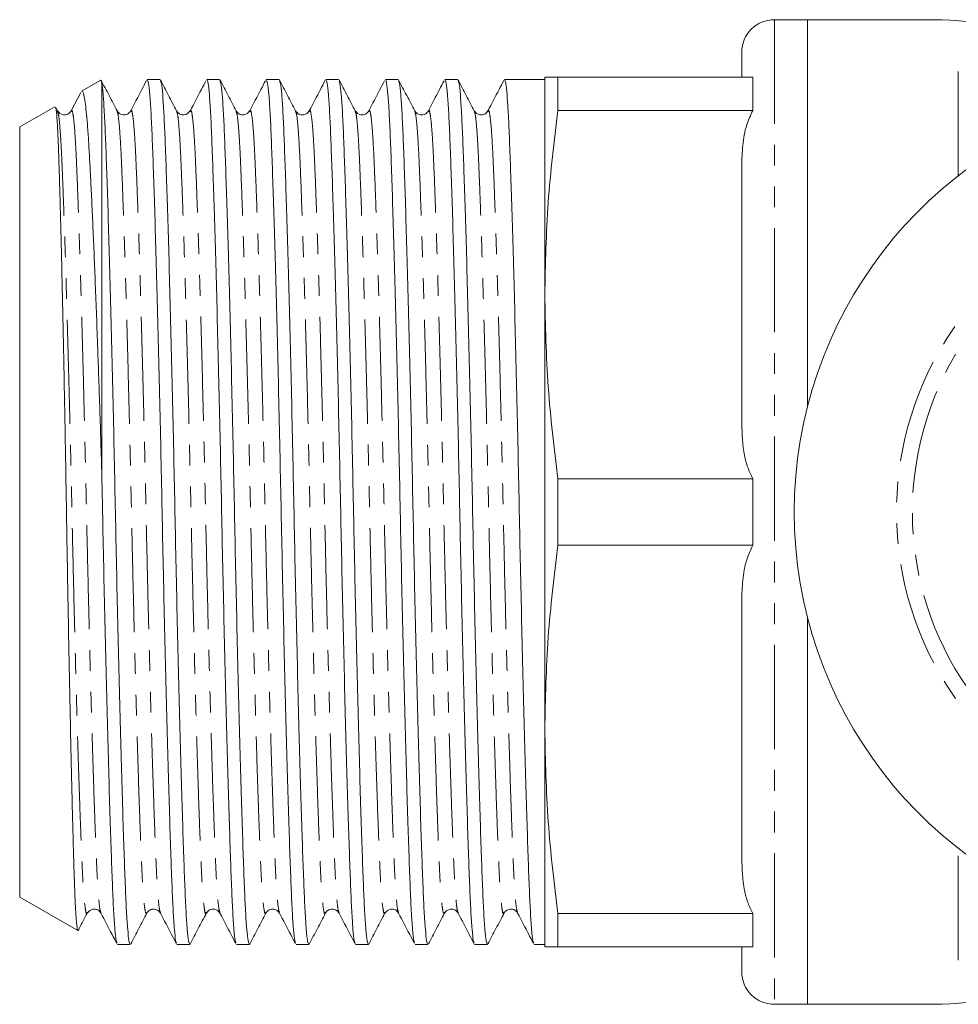
# Model space of a CAD drawing. Units: millimetres. Extents: x 191 to 355, y 66 to 279.
# Drawn here: x 191 to 249, y 67 to 127 of the extents above; entities that cross this region are included whole.
import ezdxf

# ---------------------------------------------------------------- set-up
doc = ezdxf.new("R2010")
doc.units = ezdxf.units.MM
doc.linetypes.add('PHANTOM', pattern=[12.7, 6.35, -1.27, 1.27, -1.27, 1.27, -1.27])

msp = doc.modelspace()

# ---------------------------------------------------------------- linework, layer by layer
at = {"color": 7, "linetype": 'Continuous', "lineweight": 15}
for p, q in [((239.374, 126.762), (237.374, 126.762)), ((246.574, 126.762), (239.374, 126.762)), ((239.374, 126.762), (239.374, 103.162)), ((235.374, 123.262), (235.374, 124.762)), ((196.315, 123.078), (195.148, 122.404)), ((196.374, 122.914), (196.317, 123.074)), ((199.928, 123.112), (199.146, 123.112)), ((203.556, 123.112), (202.774, 123.112)), ((207.184, 123.112), (206.402, 123.112)), ((210.812, 123.112), (210.03, 123.112)), ((214.44, 123.112), (213.658, 123.112)), ((218.068, 123.112), (217.286, 123.112)), ((223.374, 123.112), (220.914, 123.112)), ((223.374, 110.012), (223.374, 123.262)), ((224.178, 123.262), (224.178, 121.237)), ((224.178, 123.262), (236.051, 123.262)), ((236.051, 121.237), (236.051, 123.262)), ((196.374, 99.256), (196.374, 122.914)), ((195.1, 122.334), (194.509, 121.2)), ((193.507, 121.457), (191.374, 120.225)), ((193.682, 121.201), (193.576, 121.404)), ((236.051, 121.237), (224.178, 121.237)), ((193.678, 121.159), (193.682, 121.15)), ((194.509, 121.149), (194.512, 121.159)), ((197.306, 121.159), (197.309, 121.151)), ((205.393, 121.15), (205.396, 121.159)), ((212.65, 121.153), (212.652, 121.159)), ((216.278, 121.153), (216.28, 121.159)), ((191.374, 96.762), (191.374, 120.225)), ((235.374, 102.182), (235.374, 117.842)), ((223.374, 83.512), (223.374, 110.012)), ((224.178, 98.787), (224.178, 94.737)), ((224.178, 98.787), (236.051, 98.787)), ((236.051, 94.737), (236.051, 98.787)), ((191.374, 73.299), (191.374, 96.762)), ((236.051, 94.737), (224.178, 94.737)), ((235.374, 75.682), (235.374, 91.342)), ((239.374, 90.362), (239.374, 66.762)), ((223.374, 70.262), (223.374, 83.512)), ((191.374, 73.299), (194.913, 71.256)), ((195.492, 72.365), (195.495, 72.374)), ((196.324, 72.372), (196.326, 72.365)), ((199.12, 72.364), (199.123, 72.371)), ((203.579, 72.374), (203.582, 72.365)), ((214.463, 72.374), (214.466, 72.365)), ((220.888, 72.364), (220.89, 72.371)), ((224.178, 72.287), (236.051, 72.287)), ((224.178, 72.287), (224.178, 70.262)), ((236.051, 70.262), (236.051, 72.287)), ((197.332, 70.412), (198.114, 70.412)), ((200.96, 70.412), (201.742, 70.412)), ((204.588, 70.412), (205.37, 70.412)), ((208.216, 70.412), (208.998, 70.412)), ((211.844, 70.412), (212.626, 70.412)), ((215.472, 70.412), (216.254, 70.412)), ((219.1, 70.412), (219.882, 70.412)), ((222.728, 70.412), (223.374, 70.412)), ((236.051, 70.262), (224.178, 70.262)), ((235.374, 68.762), (235.374, 70.262)), ((237.374, 66.762), (239.374, 66.762)), ((239.374, 66.762), (246.574, 66.762))]:
    msp.add_line(p, q, dxfattribs=at)
at = {"color": 8, "linetype": 'PHANTOM', "lineweight": 0}
for p, q in [((237.374, 126.762), (237.374, 66.762)), ((248.574, 117.256), (248.574, 124.073)), ((248.574, 69.451), (248.574, 76.268))]:
    msp.add_line(p, q, dxfattribs=at)
at = {"color": 7, "linetype": 'Continuous', "lineweight": 15}
for centre, radius, start, end in [((237.374, 124.762), 2, 90, 180), ((246.574, 96.762), 30, 74.53399, 90), ((264.574, 96.762), 26, 29.85353, 330.14647), ((237.374, 68.762), 2, 180, 270), ((246.574, 96.762), 30, 270, 285.46601)]:
    msp.add_arc(centre, radius, start, end, dxfattribs=at)
at = {"color": 8, "linetype": 'PHANTOM', "lineweight": 0}
for radius, start, end in [(19.768, 42.08147, 317.91853), (18.802, 40.9089, 319.0911)]:
    msp.add_arc((264.574, 96.762), radius, start, end, dxfattribs=at)
at = {"color": 7, "linetype": 'Continuous', "lineweight": 15}
for points, knots in [([(197.309, 121.201), (197.146, 121.515), (196.819, 122.143), (196.491, 122.77), (196.328, 123.084)], [0, 0, 0, 0, 0.499978, 1, 1, 1, 1]), ([(199.101, 123.05), (199.007, 122.87), (198.687, 122.256), (198.366, 121.641), (198.14, 121.207)], [0, 0, 0, 0, 0.292656, 1, 1, 1, 1]), ([(200.935, 70.484), (200.916, 70.521), (200.871, 70.609), (200.8, 71.282), (200.726, 72.39), (200.657, 73.898), (200.589, 75.774), (200.514, 78.029), (200.435, 80.649), (200.355, 83.577), (200.274, 86.74), (200.196, 90.052), (200.121, 93.421), (200.052, 96.796), (199.984, 100.17), (199.909, 103.537), (199.831, 106.846), (199.75, 110.006), (199.669, 112.929), (199.591, 115.543), (199.516, 117.791), (199.448, 119.66), (199.379, 121.159), (199.304, 122.265), (199.226, 122.979), (199.173, 123.066), (199.146, 123.11)], [0, 0, 0, 0, 0.030176, 0.072945, 0.114969, 0.155922, 0.196876, 0.2389, 0.281669, 0.324821, 0.367972, 0.410742, 0.452766, 0.493719, 0.534673, 0.576697, 0.619466, 0.662618, 0.705769, 0.748539, 0.790563, 0.831516, 0.87247, 0.914494, 0.957263, 1, 1, 1, 1]), ([(200.936, 121.204), (200.772, 121.518), (200.445, 122.145), (200.118, 122.773), (199.955, 123.086)], [0, 0, 0, 0, 0.499979, 1, 1, 1, 1]), ([(199.955, 123.035), (199.973, 122.999), (200.018, 122.911), (200.088, 122.242), (200.163, 121.134), (200.231, 119.625), (200.3, 117.75), (200.374, 115.495), (200.453, 112.875), (200.534, 109.947), (200.614, 106.783), (200.693, 103.472), (200.767, 100.103), (200.836, 96.728), (200.904, 93.354), (200.979, 89.986), (201.058, 86.677), (201.138, 83.518), (201.219, 80.595), (201.297, 77.981), (201.372, 75.733), (201.441, 73.864), (201.509, 72.365), (201.584, 71.259), (201.662, 70.545), (201.715, 70.458), (201.742, 70.414)], [0, 0, 0, 0, 0.029366, 0.072171, 0.11423, 0.155218, 0.196206, 0.238265, 0.28107, 0.324257, 0.367445, 0.41025, 0.452309, 0.493297, 0.534285, 0.576344, 0.619149, 0.662336, 0.705524, 0.748329, 0.790388, 0.831376, 0.872364, 0.914423, 0.957228, 1, 1, 1, 1]), ([(202.727, 123.046), (202.633, 122.867), (202.313, 122.253), (201.993, 121.638), (201.766, 121.204)], [0, 0, 0, 0, 0.292175, 1, 1, 1, 1]), ([(204.56, 70.493), (204.542, 70.528), (204.498, 70.616), (204.428, 71.283), (204.354, 72.39), (204.285, 73.899), (204.217, 75.774), (204.142, 78.029), (204.063, 80.649), (203.983, 83.577), (203.902, 86.74), (203.824, 90.052), (203.749, 93.421), (203.68, 96.796), (203.612, 100.17), (203.537, 103.537), (203.459, 106.846), (203.378, 110.006), (203.297, 112.929), (203.219, 115.543), (203.144, 117.791), (203.076, 119.66), (203.007, 121.159), (202.932, 122.265), (202.854, 122.979), (202.801, 123.066), (202.774, 123.11)], [0, 0, 0, 0, 0.028635, 0.071472, 0.113563, 0.154582, 0.195601, 0.237691, 0.280529, 0.323749, 0.366969, 0.409806, 0.451897, 0.492915, 0.533934, 0.576025, 0.618862, 0.662082, 0.705302, 0.748139, 0.79023, 0.831249, 0.872268, 0.914358, 0.957195, 1, 1, 1, 1]), ([(204.563, 121.206), (204.399, 121.52), (204.072, 122.147), (203.745, 122.775), (203.581, 123.089)], [0, 0, 0, 0, 0.499978, 1, 1, 1, 1]), ([(203.581, 123.039), (203.6, 123.002), (203.646, 122.914), (203.716, 122.242), (203.791, 121.134), (203.859, 119.625), (203.928, 117.75), (204.002, 115.495), (204.081, 112.875), (204.162, 109.947), (204.242, 106.783), (204.321, 103.472), (204.395, 100.103), (204.464, 96.728), (204.532, 93.354), (204.607, 89.986), (204.686, 86.677), (204.766, 83.518), (204.847, 80.595), (204.925, 77.981), (205, 75.733), (205.069, 73.864), (205.137, 72.365), (205.212, 71.259), (205.29, 70.545), (205.343, 70.458), (205.37, 70.414)], [0, 0, 0, 0, 0.030043, 0.072818, 0.114848, 0.155807, 0.196766, 0.238796, 0.281571, 0.324729, 0.367886, 0.410661, 0.452691, 0.49365, 0.534609, 0.576639, 0.619414, 0.662572, 0.705729, 0.748504, 0.790534, 0.831493, 0.872453, 0.914482, 0.957257, 1, 1, 1, 1]), ([(206.352, 123.042), (206.259, 122.863), (205.939, 122.249), (205.619, 121.636), (205.393, 121.201)], [0, 0, 0, 0, 0.291696, 1, 1, 1, 1]), ([(208.19, 70.486), (208.172, 70.523), (208.126, 70.611), (208.056, 71.282), (207.982, 72.39), (207.913, 73.898), (207.845, 75.774), (207.77, 78.029), (207.691, 80.649), (207.611, 83.577), (207.53, 86.74), (207.452, 90.052), (207.377, 93.421), (207.308, 96.796), (207.24, 100.17), (207.165, 103.537), (207.087, 106.846), (207.006, 110.006), (206.925, 112.929), (206.847, 115.543), (206.772, 117.791), (206.704, 119.66), (206.635, 121.159), (206.56, 122.265), (206.482, 122.979), (206.429, 123.066), (206.402, 123.11)], [0, 0, 0, 0, 0.029761, 0.072548, 0.11459, 0.155561, 0.196533, 0.238575, 0.281362, 0.324532, 0.367702, 0.41049, 0.452532, 0.493503, 0.534474, 0.576516, 0.619303, 0.662474, 0.705644, 0.748431, 0.790473, 0.831444, 0.872416, 0.914458, 0.957245, 1, 1, 1, 1]), ([(208.19, 121.207), (208.027, 121.521), (207.7, 122.148), (207.373, 122.776), (207.209, 123.09)], [0, 0, 0, 0, 0.499976, 1, 1, 1, 1]), ([(207.209, 123.04), (207.228, 123.003), (207.274, 122.915), (207.344, 122.242), (207.419, 121.134), (207.487, 119.625), (207.556, 117.75), (207.63, 115.495), (207.709, 112.875), (207.79, 109.947), (207.87, 106.783), (207.949, 103.472), (208.023, 100.103), (208.092, 96.728), (208.16, 93.354), (208.235, 89.986), (208.314, 86.677), (208.394, 83.518), (208.475, 80.595), (208.553, 77.981), (208.628, 75.733), (208.697, 73.864), (208.765, 72.365), (208.84, 71.259), (208.918, 70.545), (208.971, 70.458), (208.998, 70.414)], [0, 0, 0, 0, 0.03026, 0.073025, 0.115045, 0.155996, 0.196946, 0.238966, 0.281732, 0.32488, 0.368027, 0.410793, 0.452813, 0.493763, 0.534714, 0.576734, 0.619499, 0.662647, 0.705795, 0.74856, 0.790581, 0.831531, 0.872481, 0.914502, 0.957267, 1, 1, 1, 1]), ([(209.985, 123.051), (209.891, 122.871), (209.571, 122.256), (209.251, 121.642), (209.024, 121.207)], [0, 0, 0, 0, 0.292761, 1, 1, 1, 1]), ([(211.818, 70.486), (211.8, 70.523), (211.754, 70.611), (211.684, 71.282), (211.61, 72.39), (211.541, 73.898), (211.473, 75.774), (211.398, 78.029), (211.319, 80.649), (211.239, 83.577), (211.158, 86.74), (211.08, 90.052), (211.005, 93.421), (210.936, 96.796), (210.868, 100.17), (210.793, 103.537), (210.715, 106.846), (210.634, 110.006), (210.553, 112.929), (210.475, 115.543), (210.4, 117.791), (210.332, 119.66), (210.263, 121.159), (210.188, 122.265), (210.11, 122.979), (210.057, 123.066), (210.03, 123.11)], [0, 0, 0, 0, 0.029787, 0.072574, 0.114614, 0.155584, 0.196555, 0.238595, 0.281382, 0.324551, 0.367719, 0.410506, 0.452547, 0.493517, 0.534487, 0.576528, 0.619314, 0.662483, 0.705652, 0.748438, 0.790479, 0.831449, 0.872419, 0.91446, 0.957246, 1, 1, 1, 1]), ([(211.819, 121.206), (211.655, 121.52), (211.328, 122.148), (211.001, 122.775), (210.837, 123.089)], [0, 0, 0, 0, 0.499975, 1, 1, 1, 1]), ([(210.837, 123.039), (210.856, 123.003), (210.902, 122.914), (210.972, 122.242), (211.047, 121.134), (211.115, 119.625), (211.184, 117.75), (211.258, 115.495), (211.337, 112.875), (211.418, 109.947), (211.498, 106.783), (211.577, 103.472), (211.651, 100.103), (211.72, 96.728), (211.788, 93.354), (211.863, 89.986), (211.942, 86.677), (212.022, 83.518), (212.103, 80.595), (212.181, 77.981), (212.256, 75.733), (212.325, 73.864), (212.393, 72.365), (212.468, 71.259), (212.546, 70.545), (212.599, 70.458), (212.626, 70.414)], [0, 0, 0, 0, 0.030105, 0.072878, 0.114905, 0.155861, 0.196818, 0.238845, 0.281617, 0.324772, 0.367927, 0.410699, 0.452726, 0.493683, 0.53464, 0.576667, 0.619439, 0.662593, 0.705748, 0.74852, 0.790547, 0.831504, 0.872461, 0.914488, 0.95726, 1, 1, 1, 1]), ([(213.61, 123.045), (213.517, 122.866), (213.197, 122.252), (212.876, 121.638), (212.65, 121.203)], [0, 0, 0, 0, 0.292031, 1, 1, 1, 1]), ([(215.444, 70.494), (215.426, 70.529), (215.382, 70.617), (215.312, 71.283), (215.238, 72.389), (215.169, 73.899), (215.101, 75.774), (215.026, 78.029), (214.947, 80.649), (214.867, 83.577), (214.786, 86.74), (214.708, 90.052), (214.633, 93.421), (214.564, 96.796), (214.496, 100.17), (214.421, 103.537), (214.343, 106.846), (214.262, 110.006), (214.181, 112.929), (214.103, 115.543), (214.028, 117.791), (213.96, 119.66), (213.891, 121.159), (213.816, 122.265), (213.738, 122.979), (213.685, 123.066), (213.658, 123.11)], [0, 0, 0, 0, 0.028484, 0.071327, 0.113425, 0.15445, 0.195475, 0.237572, 0.280416, 0.323643, 0.36687, 0.409714, 0.451811, 0.492836, 0.533861, 0.575959, 0.618802, 0.662029, 0.705256, 0.7481, 0.790197, 0.831222, 0.872248, 0.914345, 0.957189, 1, 1, 1, 1]), ([(215.448, 121.205), (215.284, 121.519), (214.957, 122.146), (214.63, 122.774), (214.466, 123.088)], [0, 0, 0, 0, 0.499974, 1, 1, 1, 1]), ([(214.466, 123.037), (214.485, 123.001), (214.53, 122.912), (214.6, 122.242), (214.675, 121.134), (214.743, 119.625), (214.812, 117.75), (214.886, 115.495), (214.965, 112.875), (215.046, 109.947), (215.126, 106.783), (215.205, 103.472), (215.279, 100.103), (215.348, 96.728), (215.416, 93.354), (215.491, 89.986), (215.57, 86.677), (215.65, 83.518), (215.731, 80.595), (215.809, 77.981), (215.884, 75.733), (215.953, 73.864), (216.021, 72.365), (216.096, 71.259), (216.174, 70.545), (216.227, 70.458), (216.254, 70.414)], [0, 0, 0, 0, 0.029725, 0.072514, 0.114558, 0.15553, 0.196503, 0.238547, 0.281336, 0.324507, 0.367679, 0.410468, 0.452511, 0.493484, 0.534457, 0.576501, 0.619289, 0.662461, 0.705633, 0.748422, 0.790465, 0.831438, 0.872411, 0.914454, 0.957243, 1, 1, 1, 1]), ([(217.238, 123.045), (217.144, 122.866), (216.825, 122.252), (216.505, 121.638), (216.278, 121.203)], [0, 0, 0, 0, 0.292005, 1, 1, 1, 1]), ([(219.075, 70.484), (219.056, 70.52), (219.011, 70.609), (218.94, 71.282), (218.866, 72.39), (218.797, 73.898), (218.729, 75.774), (218.654, 78.029), (218.575, 80.649), (218.495, 83.577), (218.414, 86.74), (218.336, 90.052), (218.261, 93.421), (218.192, 96.796), (218.124, 100.17), (218.049, 103.537), (217.971, 106.846), (217.89, 110.006), (217.809, 112.929), (217.731, 115.543), (217.656, 117.791), (217.588, 119.66), (217.519, 121.159), (217.444, 122.265), (217.366, 122.979), (217.313, 123.066), (217.286, 123.11)], [0, 0, 0, 0, 0.030249, 0.073015, 0.115036, 0.155986, 0.196937, 0.238958, 0.281724, 0.324872, 0.36802, 0.410786, 0.452807, 0.493758, 0.534708, 0.576729, 0.619495, 0.662643, 0.705792, 0.748558, 0.790578, 0.831529, 0.87248, 0.914501, 0.957266, 1, 1, 1, 1]), ([(219.076, 121.203), (218.913, 121.517), (218.586, 122.145), (218.258, 122.772), (218.095, 123.086)], [0, 0, 0, 0, 0.499976, 1, 1, 1, 1]), ([(218.095, 123.035), (218.113, 122.999), (218.158, 122.911), (218.228, 122.241), (218.303, 121.134), (218.371, 119.625), (218.44, 117.75), (218.514, 115.495), (218.593, 112.875), (218.674, 109.947), (218.754, 106.783), (218.833, 103.472), (218.907, 100.103), (218.976, 96.728), (219.044, 93.354), (219.119, 89.986), (219.198, 86.677), (219.278, 83.518), (219.359, 80.595), (219.437, 77.981), (219.512, 75.733), (219.581, 73.864), (219.649, 72.365), (219.724, 71.259), (219.802, 70.545), (219.855, 70.458), (219.882, 70.414)], [0, 0, 0, 0, 0.029308, 0.072116, 0.114177, 0.155167, 0.196158, 0.238219, 0.281027, 0.324217, 0.367407, 0.410215, 0.452276, 0.493267, 0.534257, 0.576319, 0.619126, 0.662316, 0.705506, 0.748314, 0.790375, 0.831366, 0.872356, 0.914418, 0.957225, 1, 1, 1, 1]), ([(220.869, 123.05), (220.775, 122.87), (220.455, 122.255), (220.134, 121.641), (219.908, 121.206)], [0, 0, 0, 0, 0.292612, 1, 1, 1, 1]), ([(222.701, 70.489), (222.683, 70.525), (222.638, 70.613), (222.568, 71.282), (222.494, 72.39), (222.425, 73.899), (222.357, 75.774), (222.282, 78.029), (222.203, 80.649), (222.123, 83.577), (222.042, 86.74), (221.964, 90.052), (221.889, 93.421), (221.82, 96.796), (221.752, 100.17), (221.677, 103.537), (221.599, 106.846), (221.518, 110.006), (221.437, 112.929), (221.359, 115.543), (221.284, 117.791), (221.216, 119.66), (221.147, 121.159), (221.072, 122.265), (220.994, 122.979), (220.941, 123.066), (220.914, 123.11)], [0, 0, 0, 0, 0.029309, 0.072116, 0.114178, 0.155168, 0.196158, 0.23822, 0.281027, 0.324218, 0.367408, 0.410215, 0.452277, 0.493267, 0.534257, 0.576319, 0.619126, 0.662316, 0.705507, 0.748314, 0.790375, 0.831366, 0.872356, 0.914418, 0.957225, 1, 1, 1, 1]), ([(224.178, 123.262), (223.948, 123.262), (223.488, 123.262), (223.412, 123.262), (223.374, 123.262)], [0, 0, 0, 0, 0.499182, 1, 1, 1, 1]), ([(196.374, 122.914), (196.401, 122.723), (196.454, 122.343), (196.531, 121.202), (196.601, 119.692), (196.67, 117.789), (196.746, 115.511), (196.825, 112.875), (196.906, 109.947), (196.986, 106.783), (197.065, 103.472), (197.139, 100.103), (197.208, 96.728), (197.276, 93.354), (197.351, 89.986), (197.43, 86.677), (197.51, 83.518), (197.591, 80.595), (197.669, 77.981), (197.744, 75.733), (197.813, 73.864), (197.881, 72.365), (197.956, 71.259), (198.034, 70.545), (198.087, 70.458), (198.114, 70.414)], [0, 0, 0, 0, 0.044782, 0.088798, 0.131692, 0.174493, 0.218438, 0.262357, 0.306669, 0.350981, 0.3949, 0.438053, 0.480108, 0.522163, 0.565317, 0.609236, 0.653547, 0.697859, 0.741778, 0.784932, 0.826987, 0.869041, 0.912195, 0.956114, 1, 1, 1, 1]), ([(195.15, 122.4), (195.173, 122.399), (195.221, 122.398), (195.292, 122.166), (195.363, 121.766), (195.432, 121.188), (195.5, 120.43), (195.565, 119.501), (195.628, 118.42), (195.693, 117.192), (195.761, 115.809), (195.831, 114.282), (195.903, 112.634), (195.975, 110.863), (196.048, 108.97), (196.141, 106.454), (196.252, 103.231), (196.333, 100.591), (196.374, 99.256)], [0, 0, 0, 0, 0.053699, 0.110888, 0.166468, 0.222049, 0.279244, 0.33644, 0.392006, 0.447572, 0.504692, 0.561812, 0.618393, 0.674975, 0.733195, 0.791416, 0.89448, 1, 1, 1, 1]), ([(194.923, 71.273), (194.917, 71.271), (194.898, 71.263), (194.867, 71.442), (194.828, 71.8), (194.79, 72.351), (194.753, 73.075), (194.717, 73.961), (194.683, 75.006), (194.647, 76.218), (194.61, 77.578), (194.573, 79.058), (194.534, 80.658), (194.495, 82.388), (194.456, 84.219), (194.417, 86.117), (194.378, 88.084), (194.339, 90.131), (194.301, 92.224), (194.265, 94.327), (194.23, 96.446), (194.196, 98.587), (194.159, 100.708), (194.122, 102.776), (194.084, 104.796), (194.045, 106.776), (194.005, 108.678), (193.966, 110.47), (193.927, 112.162), (193.888, 113.759), (193.85, 115.231), (193.814, 116.556), (193.778, 117.742), (193.743, 118.786), (193.7, 119.875), (193.644, 120.825), (193.584, 121.425), (193.544, 121.422), (193.528, 121.42)], [0, 0, 0, 0, 0.01181, 0.038701, 0.065591, 0.093263, 0.120935, 0.147825, 0.174716, 0.202396, 0.230076, 0.256809, 0.283542, 0.31106, 0.338577, 0.365185, 0.391793, 0.419173, 0.446554, 0.473162, 0.499769, 0.527156, 0.554543, 0.58102, 0.607497, 0.634753, 0.662008, 0.688333, 0.714658, 0.741747, 0.768837, 0.795162, 0.821487, 0.848581, 0.875674, 0.92059, 0.966464, 1, 1, 1, 1]), ([(194.51, 121.204), (194.457, 121.131), (194.353, 120.99), (193.916, 120.926), (193.772, 121.096), (193.68, 121.204)], [0, 0, 0, 0, 0.28046, 0.545865, 1, 1, 1, 1]), ([(198.138, 121.204), (198.085, 121.131), (197.981, 120.99), (197.544, 120.926), (197.4, 121.096), (197.308, 121.204)], [0, 0, 0, 0, 0.280321, 0.54568, 1, 1, 1, 1]), ([(201.766, 121.204), (201.668, 121.092), (201.514, 120.919), (201.084, 120.998), (200.986, 121.134), (200.936, 121.204)], [0, 0, 0, 0, 0.46644, 0.728659, 1, 1, 1, 1]), ([(205.394, 121.204), (205.303, 121.096), (205.158, 120.926), (204.721, 120.99), (204.617, 121.131), (204.564, 121.204)], [0, 0, 0, 0, 0.454167, 0.719564, 1, 1, 1, 1]), ([(209.022, 121.204), (208.931, 121.096), (208.786, 120.926), (208.349, 120.99), (208.245, 121.131), (208.192, 121.204)], [0, 0, 0, 0, 0.454183, 0.719576, 1, 1, 1, 1]), ([(212.65, 121.204), (212.597, 121.131), (212.493, 120.99), (212.056, 120.926), (211.912, 121.096), (211.82, 121.204)], [0, 0, 0, 0, 0.280336, 0.545699, 1, 1, 1, 1]), ([(216.278, 121.204), (216.225, 121.131), (216.121, 120.99), (215.684, 120.926), (215.54, 121.096), (215.448, 121.204)], [0, 0, 0, 0, 0.280462, 0.545867, 1, 1, 1, 1]), ([(219.906, 121.204), (219.853, 121.131), (219.749, 120.99), (219.312, 120.926), (219.168, 121.096), (219.076, 121.204)], [0, 0, 0, 0, 0.280337, 0.545701, 1, 1, 1, 1]), ([(223.374, 110.012), (223.412, 111.884), (223.488, 115.636), (223.948, 119.368), (224.178, 121.237)], [0, 0, 0, 0, 0.499082, 1, 1, 1, 1]), ([(235.374, 117.842), (235.386, 118.262), (235.41, 119.108), (235.6, 120.263), (235.917, 120.948), (236.051, 121.237)], [0, 0, 0, 0, 0.363479, 0.731766, 1, 1, 1, 1]), ([(224.178, 98.787), (223.948, 100.65), (223.488, 104.381), (223.412, 108.133), (223.374, 110.012)], [0, 0, 0, 0, 0.499182, 1, 1, 1, 1]), ([(236.051, 98.787), (235.941, 99.013), (235.719, 99.47), (235.434, 100.606), (235.399, 101.519), (235.374, 102.182)], [0, 0, 0, 0, 0.211628, 0.428229, 1, 1, 1, 1]), ([(197.305, 70.491), (197.287, 70.527), (197.242, 70.615), (197.172, 71.282), (197.098, 72.39), (197.029, 73.899), (196.961, 75.774), (196.886, 78.029), (196.807, 80.649), (196.727, 83.577), (196.646, 86.74), (196.568, 90.052), (196.493, 93.421), (196.43, 96.504), (196.391, 98.436), (196.374, 99.256)], [0, 0, 0, 0, 0.055336, 0.13717, 0.217578, 0.295938, 0.374298, 0.454706, 0.53654, 0.619106, 0.701672, 0.783505, 0.863913, 0.942274, 1, 1, 1, 1]), ([(223.374, 83.512), (223.412, 85.384), (223.488, 89.136), (223.948, 92.868), (224.178, 94.737)], [0, 0, 0, 0, 0.499082, 1, 1, 1, 1]), ([(235.374, 91.342), (235.386, 91.762), (235.41, 92.608), (235.6, 93.763), (235.917, 94.448), (236.051, 94.737)], [0, 0, 0, 0, 0.363479, 0.731766, 1, 1, 1, 1]), ([(224.178, 72.287), (223.948, 74.15), (223.488, 77.881), (223.412, 81.633), (223.374, 83.512)], [0, 0, 0, 0, 0.499182, 1, 1, 1, 1]), ([(236.051, 72.287), (235.941, 72.513), (235.719, 72.97), (235.434, 74.106), (235.399, 75.019), (235.374, 75.682)], [0, 0, 0, 0, 0.211628, 0.428229, 1, 1, 1, 1]), ([(194.946, 71.268), (194.965, 71.306), (195.149, 71.657), (195.332, 72.009), (195.496, 72.323)], [0, 0, 0, 0, 0.107918, 1, 1, 1, 1]), ([(195.494, 72.32), (195.586, 72.428), (195.73, 72.598), (196.167, 72.534), (196.271, 72.393), (196.324, 72.32)], [0, 0, 0, 0, 0.454189, 0.71958, 1, 1, 1, 1]), ([(196.324, 72.321), (196.55, 71.887), (196.87, 71.273), (197.19, 70.659), (197.283, 70.48)], [0, 0, 0, 0, 0.708107, 1, 1, 1, 1]), ([(198.141, 70.439), (198.305, 70.753), (198.632, 71.38), (198.959, 72.008), (199.123, 72.321)], [0, 0, 0, 0, 0.500021, 1, 1, 1, 1]), ([(199.122, 72.32), (199.159, 72.374), (199.235, 72.485), (199.504, 72.592), (199.811, 72.515), (199.905, 72.385), (199.952, 72.32)], [0, 0, 0, 0, 0.233032, 0.48087, 0.738993, 1, 1, 1, 1]), ([(199.954, 72.317), (200.18, 71.883), (200.501, 71.268), (200.821, 70.653), (200.915, 70.473)], [0, 0, 0, 0, 0.707334, 1, 1, 1, 1]), ([(201.768, 70.436), (201.932, 70.75), (202.259, 71.377), (202.586, 72.005), (202.749, 72.318)], [0, 0, 0, 0, 0.500021, 1, 1, 1, 1]), ([(202.75, 72.32), (202.803, 72.393), (202.907, 72.534), (203.344, 72.598), (203.489, 72.428), (203.58, 72.32)], [0, 0, 0, 0, 0.280352, 0.545721, 1, 1, 1, 1]), ([(203.579, 72.323), (203.805, 71.888), (204.125, 71.274), (204.445, 70.661), (204.539, 70.482)], [0, 0, 0, 0, 0.708282, 1, 1, 1, 1]), ([(205.395, 70.434), (205.559, 70.748), (205.886, 71.376), (206.213, 72.003), (206.376, 72.317)], [0, 0, 0, 0, 0.500023, 1, 1, 1, 1]), ([(206.378, 72.32), (206.431, 72.393), (206.535, 72.534), (206.972, 72.598), (207.117, 72.428), (207.208, 72.32)], [0, 0, 0, 0, 0.280461, 0.545867, 1, 1, 1, 1]), ([(207.209, 72.318), (207.436, 71.884), (207.756, 71.27), (208.076, 70.655), (208.17, 70.476)], [0, 0, 0, 0, 0.707613, 1, 1, 1, 1]), ([(209.023, 70.434), (209.187, 70.748), (209.514, 71.376), (209.841, 72.003), (210.005, 72.317)], [0, 0, 0, 0, 0.500024, 1, 1, 1, 1]), ([(210.006, 72.32), (210.048, 72.38), (210.132, 72.5), (210.421, 72.593), (210.71, 72.5), (210.794, 72.38), (210.836, 72.32)], [0, 0, 0, 0, 0.246992, 0.5, 0.753008, 1, 1, 1, 1]), ([(210.837, 72.319), (211.064, 71.884), (211.384, 71.27), (211.704, 70.655), (211.798, 70.476)], [0, 0, 0, 0, 0.70759, 1, 1, 1, 1]), ([(212.652, 70.435), (212.815, 70.749), (213.142, 71.377), (213.47, 72.004), (213.633, 72.318)], [0, 0, 0, 0, 0.500026, 1, 1, 1, 1]), ([(213.634, 72.32), (213.726, 72.428), (213.87, 72.598), (214.307, 72.534), (214.411, 72.393), (214.464, 72.32)], [0, 0, 0, 0, 0.454172, 0.719567, 1, 1, 1, 1]), ([(214.463, 72.323), (214.689, 71.889), (215.009, 71.275), (215.329, 70.661), (215.422, 70.482)], [0, 0, 0, 0, 0.708366, 1, 1, 1, 1]), ([(216.281, 70.437), (216.444, 70.751), (216.771, 71.378), (217.098, 72.006), (217.262, 72.32)], [0, 0, 0, 0, 0.500025, 1, 1, 1, 1]), ([(217.262, 72.32), (217.354, 72.428), (217.498, 72.598), (217.935, 72.534), (218.039, 72.393), (218.092, 72.32)], [0, 0, 0, 0, 0.454177, 0.719571, 1, 1, 1, 1]), ([(218.094, 72.317), (218.321, 71.882), (218.641, 71.268), (218.961, 70.653), (219.055, 70.473)], [0, 0, 0, 0, 0.707287, 1, 1, 1, 1]), ([(219.909, 70.438), (220.073, 70.752), (220.4, 71.379), (220.727, 72.007), (220.89, 72.321)], [0, 0, 0, 0, 0.500023, 1, 1, 1, 1]), ([(220.89, 72.32), (220.925, 72.372), (220.998, 72.48), (221.261, 72.591), (221.574, 72.52), (221.671, 72.387), (221.72, 72.32)], [0, 0, 0, 0, 0.228219, 0.474263, 0.734135, 1, 1, 1, 1]), ([(221.72, 72.32), (221.947, 71.886), (222.267, 71.272), (222.587, 70.657), (222.68, 70.478)], [0, 0, 0, 0, 0.707891, 1, 1, 1, 1]), ([(223.374, 70.262), (223.412, 70.262), (223.488, 70.262), (223.948, 70.262), (224.178, 70.262)], [0, 0, 0, 0, 0.499082, 1, 1, 1, 1])]:
    msp.add_open_spline(points, degree=3, knots=knots, dxfattribs=at)
at = {"color": 8, "linetype": 'PHANTOM', "lineweight": 0}
for points, knots in [([(194.512, 121.159), (194.521, 121.188), (194.557, 121.306), (194.619, 121.068), (194.698, 120.449), (194.772, 119.407), (194.841, 118.015), (194.909, 116.277), (194.984, 114.187), (195.063, 111.759), (195.143, 109.042), (195.224, 106.107), (195.302, 103.033), (195.377, 99.906), (195.446, 96.773), (195.514, 93.639), (195.589, 90.511), (195.667, 87.436), (195.748, 84.5), (195.829, 81.782), (195.907, 79.352), (195.982, 77.26), (196.05, 75.52), (196.119, 74.121), (196.193, 73.096), (196.262, 72.483), (196.306, 72.403), (196.324, 72.372)], [0, 0, 0, 0, 0.013999, 0.056634, 0.098891, 0.140412, 0.180875, 0.221339, 0.26286, 0.305117, 0.347752, 0.390387, 0.432645, 0.474166, 0.514629, 0.555092, 0.596613, 0.638871, 0.681506, 0.724141, 0.766398, 0.807919, 0.848383, 0.888846, 0.930367, 0.972624, 1, 1, 1, 1]), ([(198.14, 121.159), (198.149, 121.188), (198.185, 121.307), (198.247, 121.068), (198.326, 120.449), (198.4, 119.407), (198.469, 118.015), (198.537, 116.277), (198.612, 114.187), (198.691, 111.759), (198.771, 109.042), (198.852, 106.107), (198.93, 103.033), (199.005, 99.906), (199.074, 96.773), (199.142, 93.639), (199.217, 90.511), (199.295, 87.436), (199.376, 84.5), (199.457, 81.782), (199.535, 79.352), (199.61, 77.26), (199.678, 75.52), (199.747, 74.121), (199.821, 73.096), (199.891, 72.478), (199.936, 72.398), (199.954, 72.366)], [0, 0, 0, 0, 0.014035, 0.056619, 0.098825, 0.140296, 0.180711, 0.221126, 0.262597, 0.304803, 0.347387, 0.389971, 0.432178, 0.473649, 0.514063, 0.554478, 0.595949, 0.638155, 0.680739, 0.723323, 0.76553, 0.807001, 0.847416, 0.88783, 0.929301, 0.971508, 1, 1, 1, 1]), ([(201.766, 121.154), (201.776, 121.186), (201.812, 121.307), (201.875, 121.069), (201.954, 120.449), (202.028, 119.407), (202.097, 118.015), (202.165, 116.277), (202.24, 114.187), (202.319, 111.759), (202.399, 109.042), (202.48, 106.107), (202.558, 103.033), (202.633, 99.906), (202.702, 96.773), (202.77, 93.639), (202.845, 90.511), (202.923, 87.436), (203.004, 84.5), (203.085, 81.782), (203.163, 79.352), (203.238, 77.26), (203.306, 75.52), (203.375, 74.121), (203.449, 73.096), (203.518, 72.485), (203.562, 72.405), (203.579, 72.374)], [0, 0, 0, 0, 0.014901, 0.057516, 0.099752, 0.141253, 0.181697, 0.22214, 0.263641, 0.305877, 0.348492, 0.391106, 0.433343, 0.474843, 0.515287, 0.555731, 0.597231, 0.639468, 0.682082, 0.724697, 0.766933, 0.808434, 0.848878, 0.889321, 0.930822, 0.973058, 1, 1, 1, 1]), ([(205.396, 121.159), (205.405, 121.188), (205.441, 121.307), (205.503, 121.068), (205.582, 120.449), (205.656, 119.407), (205.725, 118.015), (205.793, 116.277), (205.868, 114.187), (205.947, 111.759), (206.027, 109.042), (206.108, 106.107), (206.186, 103.033), (206.261, 99.906), (206.33, 96.773), (206.398, 93.639), (206.473, 90.511), (206.551, 87.436), (206.632, 84.5), (206.713, 81.782), (206.791, 79.352), (206.866, 77.26), (206.934, 75.52), (207.003, 74.121), (207.077, 73.096), (207.147, 72.48), (207.191, 72.399), (207.209, 72.367)], [0, 0, 0, 0, 0.014024, 0.056622, 0.098843, 0.140328, 0.180757, 0.221185, 0.26267, 0.304891, 0.347489, 0.390088, 0.432308, 0.473794, 0.514222, 0.55465, 0.596136, 0.638356, 0.680955, 0.723553, 0.765774, 0.807259, 0.847687, 0.888116, 0.929601, 0.971822, 1, 1, 1, 1]), ([(209.024, 121.159), (209.033, 121.188), (209.069, 121.306), (209.131, 121.068), (209.21, 120.449), (209.284, 119.407), (209.353, 118.015), (209.421, 116.277), (209.496, 114.187), (209.575, 111.759), (209.655, 109.042), (209.736, 106.107), (209.814, 103.033), (209.889, 99.906), (209.958, 96.773), (210.026, 93.639), (210.101, 90.511), (210.179, 87.436), (210.26, 84.5), (210.341, 81.782), (210.419, 79.352), (210.494, 77.26), (210.562, 75.52), (210.631, 74.121), (210.705, 73.096), (210.775, 72.48), (210.819, 72.4), (210.837, 72.368)], [0, 0, 0, 0, 0.013931, 0.056538, 0.098766, 0.140259, 0.180695, 0.221131, 0.262624, 0.304853, 0.347459, 0.390065, 0.432294, 0.473787, 0.514223, 0.554659, 0.596152, 0.63838, 0.680987, 0.723593, 0.765822, 0.807315, 0.847751, 0.888187, 0.92968, 0.971908, 1, 1, 1, 1]), ([(212.652, 121.159), (212.661, 121.188), (212.697, 121.306), (212.759, 121.068), (212.838, 120.449), (212.912, 119.407), (212.981, 118.015), (213.049, 116.277), (213.124, 114.187), (213.203, 111.759), (213.283, 109.042), (213.364, 106.107), (213.442, 103.033), (213.517, 99.906), (213.586, 96.773), (213.654, 93.639), (213.729, 90.511), (213.807, 87.436), (213.888, 84.5), (213.969, 81.782), (214.047, 79.352), (214.122, 77.26), (214.19, 75.52), (214.259, 74.121), (214.333, 73.096), (214.402, 72.485), (214.446, 72.405), (214.463, 72.374)], [0, 0, 0, 0, 0.013999, 0.056658, 0.098938, 0.140482, 0.180968, 0.221454, 0.262997, 0.305278, 0.347937, 0.390596, 0.432876, 0.47442, 0.514906, 0.555391, 0.596935, 0.639216, 0.681875, 0.724533, 0.766814, 0.808358, 0.848843, 0.889329, 0.930873, 0.973154, 1, 1, 1, 1]), ([(216.28, 121.159), (216.289, 121.188), (216.325, 121.306), (216.387, 121.068), (216.466, 120.449), (216.54, 119.407), (216.609, 118.015), (216.677, 116.277), (216.752, 114.187), (216.831, 111.759), (216.911, 109.042), (216.992, 106.107), (217.07, 103.033), (217.145, 99.906), (217.214, 96.773), (217.282, 93.639), (217.357, 90.511), (217.435, 87.436), (217.516, 84.5), (217.597, 81.782), (217.675, 79.352), (217.75, 77.26), (217.818, 75.52), (217.887, 74.121), (217.961, 73.096), (218.031, 72.478), (218.076, 72.397), (218.094, 72.365)], [0, 0, 0, 0, 0.013981, 0.056561, 0.098765, 0.140233, 0.180644, 0.221056, 0.262524, 0.304727, 0.347308, 0.389888, 0.432091, 0.473559, 0.513971, 0.554383, 0.59585, 0.638054, 0.680634, 0.723215, 0.765418, 0.806886, 0.847298, 0.887709, 0.929177, 0.971381, 1, 1, 1, 1]), ([(219.908, 121.158), (219.917, 121.187), (219.952, 121.307), (220.015, 121.068), (220.094, 120.449), (220.168, 119.407), (220.237, 118.015), (220.305, 116.277), (220.38, 114.187), (220.459, 111.759), (220.539, 109.042), (220.62, 106.107), (220.698, 103.033), (220.773, 99.906), (220.842, 96.773), (220.91, 93.639), (220.985, 90.511), (221.063, 87.436), (221.144, 84.5), (221.225, 81.782), (221.303, 79.352), (221.378, 77.26), (221.446, 75.52), (221.515, 74.121), (221.589, 73.096), (221.659, 72.482), (221.703, 72.402), (221.72, 72.37)], [0, 0, 0, 0, 0.014193, 0.056808, 0.099045, 0.140547, 0.180991, 0.221436, 0.262937, 0.305174, 0.34779, 0.390405, 0.432642, 0.474144, 0.514588, 0.555032, 0.596534, 0.638771, 0.681386, 0.724001, 0.766239, 0.80774, 0.848185, 0.888629, 0.93013, 0.972368, 1, 1, 1, 1]), ([(193.682, 121.15), (193.699, 121.119), (193.742, 121.039), (193.811, 120.427), (193.886, 119.403), (193.954, 118.004), (194.023, 116.264), (194.097, 114.172), (194.176, 111.742), (194.256, 109.024), (194.337, 106.087), (194.416, 103.013), (194.49, 99.885), (194.559, 96.751), (194.627, 93.618), (194.702, 90.49), (194.78, 87.417), (194.861, 84.482), (194.942, 81.765), (195.02, 79.336), (195.095, 77.247), (195.163, 75.508), (195.232, 74.117), (195.307, 73.075), (195.385, 72.456), (195.448, 72.217), (195.483, 72.336), (195.492, 72.365)], [0, 0, 0, 0, 0.026915, 0.06919, 0.110729, 0.15121, 0.191691, 0.23323, 0.275506, 0.31816, 0.360813, 0.403089, 0.444628, 0.485109, 0.52559, 0.567129, 0.609405, 0.652058, 0.694712, 0.736988, 0.778527, 0.819008, 0.859489, 0.901028, 0.943303, 0.985957, 1, 1, 1, 1]), ([(197.309, 121.151), (197.326, 121.12), (197.37, 121.04), (197.439, 120.427), (197.514, 119.403), (197.582, 118.004), (197.651, 116.264), (197.725, 114.172), (197.804, 111.742), (197.884, 109.024), (197.965, 106.087), (198.044, 103.013), (198.118, 99.885), (198.187, 96.751), (198.255, 93.618), (198.33, 90.49), (198.408, 87.417), (198.489, 84.482), (198.57, 81.765), (198.648, 79.336), (198.723, 77.247), (198.791, 75.508), (198.86, 74.117), (198.935, 73.075), (199.013, 72.456), (199.076, 72.217), (199.111, 72.335), (199.12, 72.364)], [0, 0, 0, 0, 0.027138, 0.069414, 0.110954, 0.151435, 0.191917, 0.233457, 0.275733, 0.318387, 0.361042, 0.403318, 0.444858, 0.48534, 0.525821, 0.567361, 0.609637, 0.652292, 0.694946, 0.737223, 0.778762, 0.819244, 0.859725, 0.901265, 0.943541, 0.986196, 1, 1, 1, 1]), ([(200.936, 121.154), (200.953, 121.123), (200.998, 121.043), (201.067, 120.428), (201.142, 119.403), (201.21, 118.004), (201.279, 116.264), (201.353, 114.172), (201.432, 111.742), (201.512, 109.024), (201.593, 106.087), (201.672, 103.013), (201.746, 99.885), (201.815, 96.751), (201.883, 93.618), (201.958, 90.49), (202.036, 87.417), (202.117, 84.482), (202.198, 81.765), (202.276, 79.336), (202.351, 77.247), (202.419, 75.508), (202.488, 74.117), (202.563, 73.075), (202.641, 72.456), (202.704, 72.217), (202.74, 72.337), (202.749, 72.367)], [0, 0, 0, 0, 0.027764, 0.069985, 0.111469, 0.151897, 0.192325, 0.23381, 0.27603, 0.318628, 0.361227, 0.403447, 0.444932, 0.48536, 0.525788, 0.567272, 0.609493, 0.652091, 0.694689, 0.736909, 0.778394, 0.818822, 0.85925, 0.900735, 0.942955, 0.985553, 1, 1, 1, 1]), ([(204.563, 121.158), (204.581, 121.125), (204.625, 121.045), (204.695, 120.428), (204.77, 119.403), (204.838, 118.004), (204.907, 116.264), (204.981, 114.172), (205.06, 111.742), (205.14, 109.024), (205.221, 106.087), (205.3, 103.013), (205.374, 99.885), (205.443, 96.751), (205.511, 93.618), (205.586, 90.49), (205.664, 87.417), (205.745, 84.482), (205.826, 81.765), (205.904, 79.336), (205.979, 77.247), (206.047, 75.508), (206.116, 74.117), (206.191, 73.075), (206.269, 72.456), (206.332, 72.217), (206.367, 72.336), (206.376, 72.365)], [0, 0, 0, 0, 0.028407, 0.070617, 0.112092, 0.15251, 0.192928, 0.234403, 0.276613, 0.3192, 0.361788, 0.403998, 0.445473, 0.485891, 0.526309, 0.567784, 0.609994, 0.652582, 0.69517, 0.73738, 0.778854, 0.819273, 0.859691, 0.901165, 0.943376, 0.985963, 1, 1, 1, 1]), ([(208.19, 121.159), (208.208, 121.126), (208.253, 121.046), (208.323, 120.428), (208.398, 119.403), (208.466, 118.004), (208.535, 116.264), (208.609, 114.172), (208.688, 111.742), (208.768, 109.024), (208.849, 106.087), (208.928, 103.013), (209.002, 99.885), (209.071, 96.751), (209.139, 93.618), (209.214, 90.49), (209.292, 87.417), (209.373, 84.482), (209.454, 81.765), (209.532, 79.336), (209.607, 77.247), (209.675, 75.508), (209.744, 74.117), (209.819, 73.075), (209.897, 72.456), (209.96, 72.217), (209.996, 72.336), (210.004, 72.365)], [0, 0, 0, 0, 0.028579, 0.070781, 0.112247, 0.152657, 0.193067, 0.234533, 0.276734, 0.319313, 0.361892, 0.404093, 0.445559, 0.485969, 0.526379, 0.567845, 0.610046, 0.652625, 0.695204, 0.737406, 0.778872, 0.819282, 0.859691, 0.901158, 0.943359, 0.985938, 1, 1, 1, 1]), ([(211.819, 121.158), (211.837, 121.125), (211.881, 121.045), (211.951, 120.428), (212.026, 119.403), (212.094, 118.004), (212.163, 116.264), (212.237, 114.172), (212.316, 111.742), (212.396, 109.024), (212.477, 106.087), (212.556, 103.013), (212.63, 99.885), (212.699, 96.751), (212.767, 93.618), (212.842, 90.49), (212.92, 87.417), (213.001, 84.482), (213.082, 81.765), (213.16, 79.336), (213.235, 77.247), (213.303, 75.508), (213.372, 74.117), (213.447, 73.075), (213.525, 72.456), (213.588, 72.217), (213.624, 72.337), (213.633, 72.367)], [0, 0, 0, 0, 0.0283865, 0.0705828, 0.1120439, 0.152449, 0.192854, 0.2343152, 0.2765115, 0.3190853, 0.3616591, 0.4038554, 0.4453165, 0.4857216, 0.5261267, 0.5675878, 0.6097841, 0.6523579, 0.6949317, 0.7371281, 0.7785892, 0.8189942, 0.8593993, 0.9008604, 0.9430567, 0.9856305, 1, 1, 1, 1]), ([(215.447, 121.156), (215.465, 121.124), (215.51, 121.044), (215.579, 120.428), (215.654, 119.403), (215.722, 118.004), (215.791, 116.264), (215.865, 114.172), (215.944, 111.742), (216.024, 109.024), (216.105, 106.087), (216.184, 103.013), (216.258, 99.885), (216.327, 96.751), (216.395, 93.618), (216.47, 90.49), (216.548, 87.417), (216.629, 84.482), (216.71, 81.765), (216.788, 79.336), (216.863, 77.247), (216.931, 75.508), (217, 74.117), (217.075, 73.075), (217.153, 72.455), (217.216, 72.217), (217.253, 72.338), (217.262, 72.369)], [0, 0, 0, 0, 0.02798, 0.070174, 0.111632, 0.152035, 0.192438, 0.233896, 0.27609, 0.318661, 0.361232, 0.403426, 0.444884, 0.485287, 0.52569, 0.567148, 0.609342, 0.651913, 0.694484, 0.736678, 0.778136, 0.818539, 0.858942, 0.9004, 0.942594, 0.985165, 1, 1, 1, 1]), ([(219.076, 121.154), (219.094, 121.122), (219.138, 121.042), (219.207, 120.428), (219.282, 119.403), (219.35, 118.004), (219.419, 116.264), (219.493, 114.172), (219.572, 111.742), (219.652, 109.024), (219.733, 106.087), (219.812, 103.013), (219.886, 99.885), (219.955, 96.751), (220.023, 93.618), (220.098, 90.49), (220.176, 87.417), (220.257, 84.482), (220.338, 81.765), (220.416, 79.336), (220.491, 77.247), (220.559, 75.508), (220.628, 74.117), (220.703, 73.075), (220.781, 72.456), (220.844, 72.217), (220.879, 72.335), (220.888, 72.364)], [0, 0, 0, 0, 0.027621, 0.069878, 0.111398, 0.15186, 0.192323, 0.233843, 0.276099, 0.318734, 0.361368, 0.403624, 0.445144, 0.485607, 0.526069, 0.56759, 0.609846, 0.65248, 0.695115, 0.737371, 0.778891, 0.819354, 0.859816, 0.901336, 0.943592, 0.986227, 1, 1, 1, 1])]:
    msp.add_open_spline(points, degree=3, knots=knots, dxfattribs=at)

doc.saveas('drawing.dxf')
